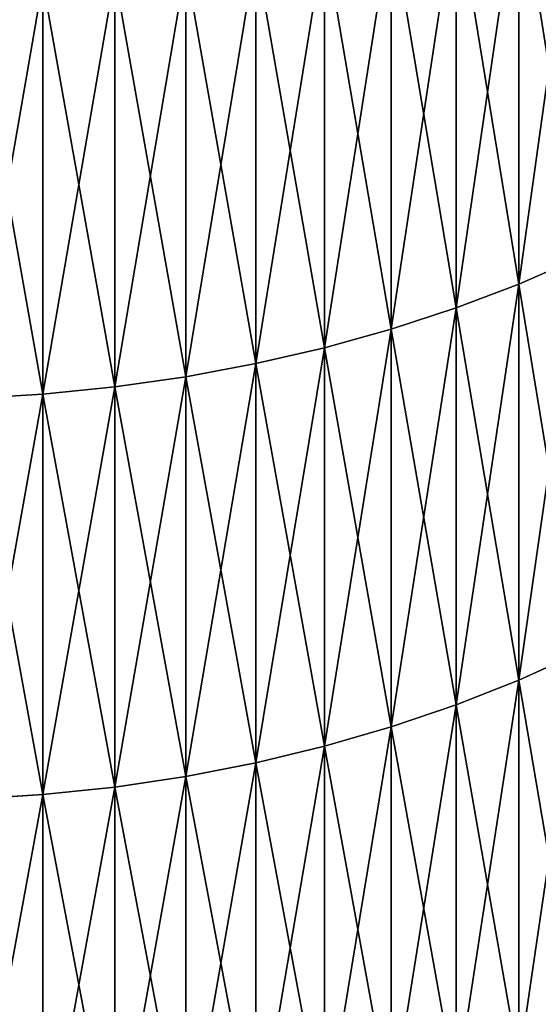
# Model space of a CAD drawing. Units: millimetres. Extents: x 0 to 32.8, y -26.2 to 26.3.
# Drawn here: x 26 to 26.9, y -17.9 to -16.2 of the extents above; entities that cross this region are included whole.
import ezdxf

# ---------------------------------------------------------------- set-up
doc = ezdxf.new("R2010")
doc.units = ezdxf.units.MM
doc.layers.get('0').update_dxf_attribs({"true_color": 0x000000})

# ---------------------------------------------------------------- blocks, each defined once
blk = doc.blocks.new('Group_1')
for p, q in [((268.717, 102.806, 466.899), (268.717, 95.77, 461.202)), ((268.717, 95.77, 63.798), (268.717, 102.806, 58.101)), ((267.635, 102.412, 467.403), (267.635, 95.358, 461.692)), ((267.635, 95.358, 63.308), (267.635, 102.412, 57.597)), ((266.516, 102.061, 467.853), (266.516, 94.992, 462.129)), ((266.516, 94.992, 62.871), (266.516, 102.061, 57.147)), ((265.362, 101.754, 468.246), (265.362, 94.671, 462.511)), ((265.362, 94.671, 62.489), (265.362, 101.754, 56.754)), ((264.18, 101.492, 468.581), (264.18, 94.397, 462.837)), ((264.18, 94.397, 62.163), (264.18, 101.492, 56.419)), ((262.974, 101.276, 468.858), (262.974, 94.172, 463.105)), ((262.974, 94.172, 61.895), (262.974, 101.276, 56.142)), ((260.507, 100.986, 469.229), (260.507, 93.87, 463.466)), ((260.507, 93.87, 61.534), (260.507, 100.986, 55.771)), ((261.748, 101.107, 469.074), (261.748, 93.996, 463.315)), ((261.748, 93.996, 61.685), (261.748, 101.107, 55.926)), ((268.717, 95.77, 461.202), (269.756, 96.223, 460.661)), ((268.717, 95.77, 63.798), (269.756, 96.223, 64.339)), ((267.635, 95.358, 461.692), (268.717, 95.77, 461.202)), ((267.635, 95.358, 63.308), (268.717, 95.77, 63.798)), ((268.717, 95.77, 461.202), (268.717, 88.937, 455.262)), ((268.717, 88.937, 69.738), (268.717, 95.77, 63.798)), ((266.516, 94.992, 462.129), (267.635, 95.358, 461.692)), ((266.516, 94.992, 62.871), (267.635, 95.358, 63.308)), ((267.635, 95.358, 461.692), (267.635, 88.509, 455.737)), ((267.635, 88.509, 69.263), (267.635, 95.358, 63.308)), ((265.362, 94.671, 462.511), (266.516, 94.992, 462.129)), ((265.362, 94.671, 62.489), (266.516, 94.992, 62.871)), ((266.516, 94.992, 462.129), (266.516, 88.127, 456.161)), ((266.516, 88.127, 68.839), (266.516, 94.992, 62.871)), ((264.18, 94.397, 462.837), (265.362, 94.671, 462.511)), ((264.18, 94.397, 62.163), (265.362, 94.671, 62.489)), ((265.362, 94.671, 462.511), (265.362, 87.793, 456.532)), ((265.362, 87.793, 68.468), (265.362, 94.671, 62.489)), ((262.974, 94.172, 463.105), (264.18, 94.397, 462.837)), ((262.974, 94.172, 61.895), (264.18, 94.397, 62.163)), ((264.18, 94.397, 462.837), (264.18, 87.508, 456.848)), ((264.18, 87.508, 68.152), (264.18, 94.397, 62.163)), ((261.748, 93.996, 463.315), (262.974, 94.172, 463.105)), ((261.748, 93.996, 61.685), (262.974, 94.172, 61.895)), ((262.974, 94.172, 463.105), (262.974, 87.274, 457.109)), ((262.974, 87.274, 67.891), (262.974, 94.172, 61.895)), ((260.507, 93.87, 463.466), (261.748, 93.996, 463.315)), ((260.507, 93.87, 61.534), (261.748, 93.996, 61.685)), ((261.748, 93.996, 463.315), (261.748, 87.09, 457.312)), ((261.748, 87.09, 67.688), (261.748, 93.996, 61.685)), ((259.256, 93.794, 463.556), (260.507, 93.87, 463.466)), ((259.256, 93.794, 61.444), (260.507, 93.87, 61.534)), ((260.507, 93.87, 463.466), (260.507, 86.959, 457.458)), ((260.507, 86.959, 67.542), (260.507, 93.87, 61.534)), ((268.717, 88.937, 455.262), (269.756, 89.409, 454.737)), ((268.717, 88.937, 69.738), (269.756, 89.409, 70.263)), ((267.635, 88.509, 455.737), (268.717, 88.937, 455.262)), ((267.635, 88.509, 69.263), (268.717, 88.937, 69.738)), ((268.717, 88.937, 455.262), (268.717, 82.315, 449.087)), ((268.717, 82.315, 75.913), (268.717, 88.937, 69.738)), ((266.516, 88.127, 456.161), (267.635, 88.509, 455.737)), ((266.516, 88.127, 68.839), (267.635, 88.509, 69.263)), ((267.635, 88.509, 455.737), (267.635, 81.871, 449.547)), ((267.635, 81.871, 75.453), (267.635, 88.509, 69.263)), ((265.362, 87.793, 456.532), (266.516, 88.127, 456.161)), ((265.362, 87.793, 68.468), (266.516, 88.127, 68.839)), ((266.516, 88.127, 456.161), (266.516, 81.474, 449.957)), ((266.516, 81.474, 75.043), (266.516, 88.127, 68.839)), ((264.18, 87.508, 456.848), (265.362, 87.793, 456.532)), ((264.18, 87.508, 68.152), (265.362, 87.793, 68.468)), ((265.362, 87.793, 456.532), (265.362, 81.128, 450.316)), ((265.362, 81.128, 74.684), (265.362, 87.793, 68.468)), ((262.974, 87.274, 457.109), (264.18, 87.508, 456.848)), ((262.974, 87.274, 67.891), (264.18, 87.508, 68.152)), ((264.18, 87.508, 456.848), (264.18, 80.832, 450.623)), ((264.18, 80.832, 74.377), (264.18, 87.508, 68.152)), ((261.748, 87.09, 457.312), (262.974, 87.274, 457.109)), ((261.748, 87.09, 67.688), (262.974, 87.274, 67.891)), ((262.974, 87.274, 457.109), (262.974, 80.589, 450.875)), ((262.974, 80.589, 74.125), (262.974, 87.274, 67.891)), ((260.507, 86.959, 457.458), (261.748, 87.09, 457.312)), ((260.507, 86.959, 67.542), (261.748, 87.09, 67.688)), ((261.748, 87.09, 457.312), (261.748, 80.398, 451.072)), ((261.748, 80.398, 73.928), (261.748, 87.09, 67.688)), ((259.256, 86.88, 457.546), (260.507, 86.959, 457.458)), ((259.256, 86.88, 67.454), (260.507, 86.959, 67.542)), ((260.507, 86.959, 457.458), (260.507, 80.262, 451.213)), ((260.507, 80.262, 73.787), (260.507, 86.959, 67.542))]:
    blk.add_line(p, q)
mesh = blk.add_polyface()
corners = [(269.756, 96.223, 460.661), (268.717, 102.806, 466.899), (268.717, 95.77, 461.202), (269.756, 103.24, 466.343)]
mesh.append_faces([[corners[k] for k in face] for face in [(0, 1, 2), (1, 0, 3)]], dxfattribs={"vtx0": -1})
mesh = blk.add_polyface()
corners = [(269.756, 103.24, 58.657), (268.717, 95.77, 63.798), (268.717, 102.806, 58.101), (269.756, 96.223, 64.339)]
mesh.append_faces([[corners[k] for k in face] for face in [(0, 1, 2), (1, 0, 3)]], dxfattribs={"vtx0": -1})
mesh = blk.add_polyface()
corners = [(268.717, 95.77, 461.202), (267.635, 102.412, 467.403), (267.635, 95.358, 461.692), (268.717, 102.806, 466.899)]
mesh.append_faces([[corners[k] for k in face] for face in [(0, 1, 2), (1, 0, 3)]], dxfattribs={"vtx0": -1})
mesh = blk.add_polyface()
corners = [(268.717, 102.806, 58.101), (267.635, 95.358, 63.308), (267.635, 102.412, 57.597), (268.717, 95.77, 63.798)]
mesh.append_faces([[corners[k] for k in face] for face in [(0, 1, 2), (1, 0, 3)]], dxfattribs={"vtx0": -1})
mesh = blk.add_polyface()
corners = [(267.635, 95.358, 461.692), (266.516, 102.061, 467.853), (266.516, 94.992, 462.129), (267.635, 102.412, 467.403)]
mesh.append_faces([[corners[k] for k in face] for face in [(0, 1, 2), (1, 0, 3)]], dxfattribs={"vtx0": -1})
mesh = blk.add_polyface()
corners = [(267.635, 102.412, 57.597), (266.516, 94.992, 62.871), (266.516, 102.061, 57.147), (267.635, 95.358, 63.308)]
mesh.append_faces([[corners[k] for k in face] for face in [(0, 1, 2), (1, 0, 3)]], dxfattribs={"vtx0": -1})
mesh = blk.add_polyface()
corners = [(266.516, 94.992, 462.129), (265.362, 101.754, 468.246), (265.362, 94.671, 462.511), (266.516, 102.061, 467.853)]
mesh.append_faces([[corners[k] for k in face] for face in [(0, 1, 2), (1, 0, 3)]], dxfattribs={"vtx0": -1})
mesh = blk.add_polyface()
corners = [(266.516, 102.061, 57.147), (265.362, 94.671, 62.489), (265.362, 101.754, 56.754), (266.516, 94.992, 62.871)]
mesh.append_faces([[corners[k] for k in face] for face in [(0, 1, 2), (1, 0, 3)]], dxfattribs={"vtx0": -1})
mesh = blk.add_polyface()
corners = [(265.362, 94.671, 462.511), (264.18, 101.492, 468.581), (264.18, 94.397, 462.837), (265.362, 101.754, 468.246)]
mesh.append_faces([[corners[k] for k in face] for face in [(0, 1, 2), (1, 0, 3)]], dxfattribs={"vtx0": -1})
mesh = blk.add_polyface()
corners = [(265.362, 101.754, 56.754), (264.18, 94.397, 62.163), (264.18, 101.492, 56.419), (265.362, 94.671, 62.489)]
mesh.append_faces([[corners[k] for k in face] for face in [(0, 1, 2), (1, 0, 3)]], dxfattribs={"vtx0": -1})
mesh = blk.add_polyface()
corners = [(264.18, 94.397, 462.837), (262.974, 101.276, 468.858), (262.974, 94.172, 463.105), (264.18, 101.492, 468.581)]
mesh.append_faces([[corners[k] for k in face] for face in [(0, 1, 2), (1, 0, 3)]], dxfattribs={"vtx0": -1})
mesh = blk.add_polyface()
corners = [(264.18, 101.492, 56.419), (262.974, 94.172, 61.895), (262.974, 101.276, 56.142), (264.18, 94.397, 62.163)]
mesh.append_faces([[corners[k] for k in face] for face in [(0, 1, 2), (1, 0, 3)]], dxfattribs={"vtx0": -1})
mesh = blk.add_polyface()
corners = [(262.974, 94.172, 463.105), (261.748, 101.107, 469.074), (261.748, 93.996, 463.315), (262.974, 101.276, 468.858)]
mesh.append_faces([[corners[k] for k in face] for face in [(0, 1, 2), (1, 0, 3)]], dxfattribs={"vtx0": -1})
mesh = blk.add_polyface()
corners = [(262.974, 101.276, 56.142), (261.748, 93.996, 61.685), (261.748, 101.107, 55.926), (262.974, 94.172, 61.895)]
mesh.append_faces([[corners[k] for k in face] for face in [(0, 1, 2), (1, 0, 3)]], dxfattribs={"vtx0": -1})
mesh = blk.add_polyface()
corners = [(260.507, 93.87, 463.466), (259.256, 100.913, 469.322), (259.256, 93.794, 463.556), (260.507, 100.986, 469.229)]
mesh.append_faces([[corners[k] for k in face] for face in [(0, 1, 2), (1, 0, 3)]], dxfattribs={"vtx0": -1})
mesh = blk.add_polyface()
corners = [(260.507, 100.986, 55.771), (259.256, 93.794, 61.444), (259.256, 100.913, 55.678), (260.507, 93.87, 61.534)]
mesh.append_faces([[corners[k] for k in face] for face in [(0, 1, 2), (1, 0, 3)]], dxfattribs={"vtx0": -1})
mesh = blk.add_polyface()
corners = [(261.748, 93.996, 463.315), (260.507, 100.986, 469.229), (260.507, 93.87, 463.466), (261.748, 101.107, 469.074)]
mesh.append_faces([[corners[k] for k in face] for face in [(0, 1, 2), (1, 0, 3)]], dxfattribs={"vtx0": -1})
mesh = blk.add_polyface()
corners = [(261.748, 101.107, 55.926), (260.507, 93.87, 61.534), (260.507, 100.986, 55.771), (261.748, 93.996, 61.685)]
mesh.append_faces([[corners[k] for k in face] for face in [(0, 1, 2), (1, 0, 3)]], dxfattribs={"vtx0": -1})
mesh = blk.add_polyface()
corners = [(269.756, 89.409, 454.737), (268.717, 95.77, 461.202), (268.717, 88.937, 455.262), (269.756, 96.223, 460.661)]
mesh.append_faces([[corners[k] for k in face] for face in [(0, 1, 2), (1, 0, 3)]], dxfattribs={"vtx0": -1})
mesh = blk.add_polyface()
corners = [(269.756, 96.223, 64.339), (268.717, 88.937, 69.738), (268.717, 95.77, 63.798), (269.756, 89.409, 70.263)]
mesh.append_faces([[corners[k] for k in face] for face in [(0, 1, 2), (1, 0, 3)]], dxfattribs={"vtx0": -1})
mesh = blk.add_polyface()
corners = [(268.717, 88.937, 455.262), (267.635, 95.358, 461.692), (267.635, 88.509, 455.737), (268.717, 95.77, 461.202)]
mesh.append_faces([[corners[k] for k in face] for face in [(0, 1, 2), (1, 0, 3)]], dxfattribs={"vtx0": -1})
mesh = blk.add_polyface()
corners = [(268.717, 95.77, 63.798), (267.635, 88.509, 69.263), (267.635, 95.358, 63.308), (268.717, 88.937, 69.738)]
mesh.append_faces([[corners[k] for k in face] for face in [(0, 1, 2), (1, 0, 3)]], dxfattribs={"vtx0": -1})
mesh = blk.add_polyface()
corners = [(267.635, 88.509, 455.737), (266.516, 94.992, 462.129), (266.516, 88.127, 456.161), (267.635, 95.358, 461.692)]
mesh.append_faces([[corners[k] for k in face] for face in [(0, 1, 2), (1, 0, 3)]], dxfattribs={"vtx0": -1})
mesh = blk.add_polyface()
corners = [(267.635, 95.358, 63.308), (266.516, 88.127, 68.839), (266.516, 94.992, 62.871), (267.635, 88.509, 69.263)]
mesh.append_faces([[corners[k] for k in face] for face in [(0, 1, 2), (1, 0, 3)]], dxfattribs={"vtx0": -1})
mesh = blk.add_polyface()
corners = [(266.516, 88.127, 456.161), (265.362, 94.671, 462.511), (265.362, 87.793, 456.532), (266.516, 94.992, 462.129)]
mesh.append_faces([[corners[k] for k in face] for face in [(0, 1, 2), (1, 0, 3)]], dxfattribs={"vtx0": -1})
mesh = blk.add_polyface()
corners = [(266.516, 94.992, 62.871), (265.362, 87.793, 68.468), (265.362, 94.671, 62.489), (266.516, 88.127, 68.839)]
mesh.append_faces([[corners[k] for k in face] for face in [(0, 1, 2), (1, 0, 3)]], dxfattribs={"vtx0": -1})
mesh = blk.add_polyface()
corners = [(265.362, 87.793, 456.532), (264.18, 94.397, 462.837), (264.18, 87.508, 456.848), (265.362, 94.671, 462.511)]
mesh.append_faces([[corners[k] for k in face] for face in [(0, 1, 2), (1, 0, 3)]], dxfattribs={"vtx0": -1})
mesh = blk.add_polyface()
corners = [(265.362, 94.671, 62.489), (264.18, 87.508, 68.152), (264.18, 94.397, 62.163), (265.362, 87.793, 68.468)]
mesh.append_faces([[corners[k] for k in face] for face in [(0, 1, 2), (1, 0, 3)]], dxfattribs={"vtx0": -1})
mesh = blk.add_polyface()
corners = [(264.18, 87.508, 456.848), (262.974, 94.172, 463.105), (262.974, 87.274, 457.109), (264.18, 94.397, 462.837)]
mesh.append_faces([[corners[k] for k in face] for face in [(0, 1, 2), (1, 0, 3)]], dxfattribs={"vtx0": -1})
mesh = blk.add_polyface()
corners = [(264.18, 94.397, 62.163), (262.974, 87.274, 67.891), (262.974, 94.172, 61.895), (264.18, 87.508, 68.152)]
mesh.append_faces([[corners[k] for k in face] for face in [(0, 1, 2), (1, 0, 3)]], dxfattribs={"vtx0": -1})
mesh = blk.add_polyface()
corners = [(262.974, 87.274, 457.109), (261.748, 93.996, 463.315), (261.748, 87.09, 457.312), (262.974, 94.172, 463.105)]
mesh.append_faces([[corners[k] for k in face] for face in [(0, 1, 2), (1, 0, 3)]], dxfattribs={"vtx0": -1})
mesh = blk.add_polyface()
corners = [(262.974, 94.172, 61.895), (261.748, 87.09, 67.688), (261.748, 93.996, 61.685), (262.974, 87.274, 67.891)]
mesh.append_faces([[corners[k] for k in face] for face in [(0, 1, 2), (1, 0, 3)]], dxfattribs={"vtx0": -1})
mesh = blk.add_polyface()
corners = [(261.748, 87.09, 457.312), (260.507, 93.87, 463.466), (260.507, 86.959, 457.458), (261.748, 93.996, 463.315)]
mesh.append_faces([[corners[k] for k in face] for face in [(0, 1, 2), (1, 0, 3)]], dxfattribs={"vtx0": -1})
mesh = blk.add_polyface()
corners = [(261.748, 93.996, 61.685), (260.507, 86.959, 67.542), (260.507, 93.87, 61.534), (261.748, 87.09, 67.688)]
mesh.append_faces([[corners[k] for k in face] for face in [(0, 1, 2), (1, 0, 3)]], dxfattribs={"vtx0": -1})
mesh = blk.add_polyface()
corners = [(260.507, 86.959, 457.458), (259.256, 93.794, 463.556), (259.256, 86.88, 457.546), (260.507, 93.87, 463.466)]
mesh.append_faces([[corners[k] for k in face] for face in [(0, 1, 2), (1, 0, 3)]], dxfattribs={"vtx0": -1})
mesh = blk.add_polyface()
corners = [(260.507, 93.87, 61.534), (259.256, 86.88, 67.454), (259.256, 93.794, 61.444), (260.507, 86.959, 67.542)]
mesh.append_faces([[corners[k] for k in face] for face in [(0, 1, 2), (1, 0, 3)]], dxfattribs={"vtx0": -1})
mesh = blk.add_polyface()
corners = [(269.756, 82.806, 448.579), (268.717, 88.937, 455.262), (268.717, 82.315, 449.087), (269.756, 89.409, 454.737)]
mesh.append_faces([[corners[k] for k in face] for face in [(0, 1, 2), (1, 0, 3)]], dxfattribs={"vtx0": -1})
mesh = blk.add_polyface()
corners = [(269.756, 89.409, 70.263), (268.717, 82.315, 75.913), (268.717, 88.937, 69.738), (269.756, 82.806, 76.421)]
mesh.append_faces([[corners[k] for k in face] for face in [(0, 1, 2), (1, 0, 3)]], dxfattribs={"vtx0": -1})
mesh = blk.add_polyface()
corners = [(268.717, 82.315, 449.087), (267.635, 88.509, 455.737), (267.635, 81.871, 449.547), (268.717, 88.937, 455.262)]
mesh.append_faces([[corners[k] for k in face] for face in [(0, 1, 2), (1, 0, 3)]], dxfattribs={"vtx0": -1})
mesh = blk.add_polyface()
corners = [(268.717, 88.937, 69.738), (267.635, 81.871, 75.453), (267.635, 88.509, 69.263), (268.717, 82.315, 75.913)]
mesh.append_faces([[corners[k] for k in face] for face in [(0, 1, 2), (1, 0, 3)]], dxfattribs={"vtx0": -1})
mesh = blk.add_polyface()
corners = [(267.635, 81.871, 449.547), (266.516, 88.127, 456.161), (266.516, 81.474, 449.957), (267.635, 88.509, 455.737)]
mesh.append_faces([[corners[k] for k in face] for face in [(0, 1, 2), (1, 0, 3)]], dxfattribs={"vtx0": -1})
mesh = blk.add_polyface()
corners = [(267.635, 88.509, 69.263), (266.516, 81.474, 75.043), (266.516, 88.127, 68.839), (267.635, 81.871, 75.453)]
mesh.append_faces([[corners[k] for k in face] for face in [(0, 1, 2), (1, 0, 3)]], dxfattribs={"vtx0": -1})
mesh = blk.add_polyface()
corners = [(266.516, 81.474, 449.957), (265.362, 87.793, 456.532), (265.362, 81.128, 450.316), (266.516, 88.127, 456.161)]
mesh.append_faces([[corners[k] for k in face] for face in [(0, 1, 2), (1, 0, 3)]], dxfattribs={"vtx0": -1})
mesh = blk.add_polyface()
corners = [(266.516, 88.127, 68.839), (265.362, 81.128, 74.684), (265.362, 87.793, 68.468), (266.516, 81.474, 75.043)]
mesh.append_faces([[corners[k] for k in face] for face in [(0, 1, 2), (1, 0, 3)]], dxfattribs={"vtx0": -1})
mesh = blk.add_polyface()
corners = [(265.362, 81.128, 450.316), (264.18, 87.508, 456.848), (264.18, 80.832, 450.623), (265.362, 87.793, 456.532)]
mesh.append_faces([[corners[k] for k in face] for face in [(0, 1, 2), (1, 0, 3)]], dxfattribs={"vtx0": -1})
mesh = blk.add_polyface()
corners = [(265.362, 87.793, 68.468), (264.18, 80.832, 74.377), (264.18, 87.508, 68.152), (265.362, 81.128, 74.684)]
mesh.append_faces([[corners[k] for k in face] for face in [(0, 1, 2), (1, 0, 3)]], dxfattribs={"vtx0": -1})
mesh = blk.add_polyface()
corners = [(264.18, 80.832, 450.623), (262.974, 87.274, 457.109), (262.974, 80.589, 450.875), (264.18, 87.508, 456.848)]
mesh.append_faces([[corners[k] for k in face] for face in [(0, 1, 2), (1, 0, 3)]], dxfattribs={"vtx0": -1})
mesh = blk.add_polyface()
corners = [(264.18, 87.508, 68.152), (262.974, 80.589, 74.125), (262.974, 87.274, 67.891), (264.18, 80.832, 74.377)]
mesh.append_faces([[corners[k] for k in face] for face in [(0, 1, 2), (1, 0, 3)]], dxfattribs={"vtx0": -1})
mesh = blk.add_polyface()
corners = [(262.974, 80.589, 450.875), (261.748, 87.09, 457.312), (261.748, 80.398, 451.072), (262.974, 87.274, 457.109)]
mesh.append_faces([[corners[k] for k in face] for face in [(0, 1, 2), (1, 0, 3)]], dxfattribs={"vtx0": -1})
mesh = blk.add_polyface()
corners = [(262.974, 87.274, 67.891), (261.748, 80.398, 73.928), (261.748, 87.09, 67.688), (262.974, 80.589, 74.125)]
mesh.append_faces([[corners[k] for k in face] for face in [(0, 1, 2), (1, 0, 3)]], dxfattribs={"vtx0": -1})
mesh = blk.add_polyface()
corners = [(261.748, 80.398, 451.072), (260.507, 86.959, 457.458), (260.507, 80.262, 451.213), (261.748, 87.09, 457.312)]
mesh.append_faces([[corners[k] for k in face] for face in [(0, 1, 2), (1, 0, 3)]], dxfattribs={"vtx0": -1})
mesh = blk.add_polyface()
corners = [(261.748, 87.09, 67.688), (260.507, 80.262, 73.787), (260.507, 86.959, 67.542), (261.748, 80.398, 73.928)]
mesh.append_faces([[corners[k] for k in face] for face in [(0, 1, 2), (1, 0, 3)]], dxfattribs={"vtx0": -1})
mesh = blk.add_polyface()
corners = [(260.507, 80.262, 451.213), (259.256, 86.88, 457.546), (259.256, 80.18, 451.298), (260.507, 86.959, 457.458)]
mesh.append_faces([[corners[k] for k in face] for face in [(0, 1, 2), (1, 0, 3)]], dxfattribs={"vtx0": -1})
mesh = blk.add_polyface()
corners = [(260.507, 86.959, 67.542), (259.256, 80.18, 73.702), (259.256, 86.88, 67.454), (260.507, 80.262, 73.787)]
mesh.append_faces([[corners[k] for k in face] for face in [(0, 1, 2), (1, 0, 3)]], dxfattribs={"vtx0": -1})
blk = doc.blocks.new('EBL-4053')
at = {"xscale": 0.1, "yscale": 0.1, "zscale": 0.1}
blk.add_blockref('Group_1', (0, 0), dxfattribs=at)

msp = doc.modelspace()

# ---------------------------------------------------------------- block references
msp.add_blockref('EBL-4053', (0, -26.25, -26.25))

doc.saveas('drawing.dxf')
